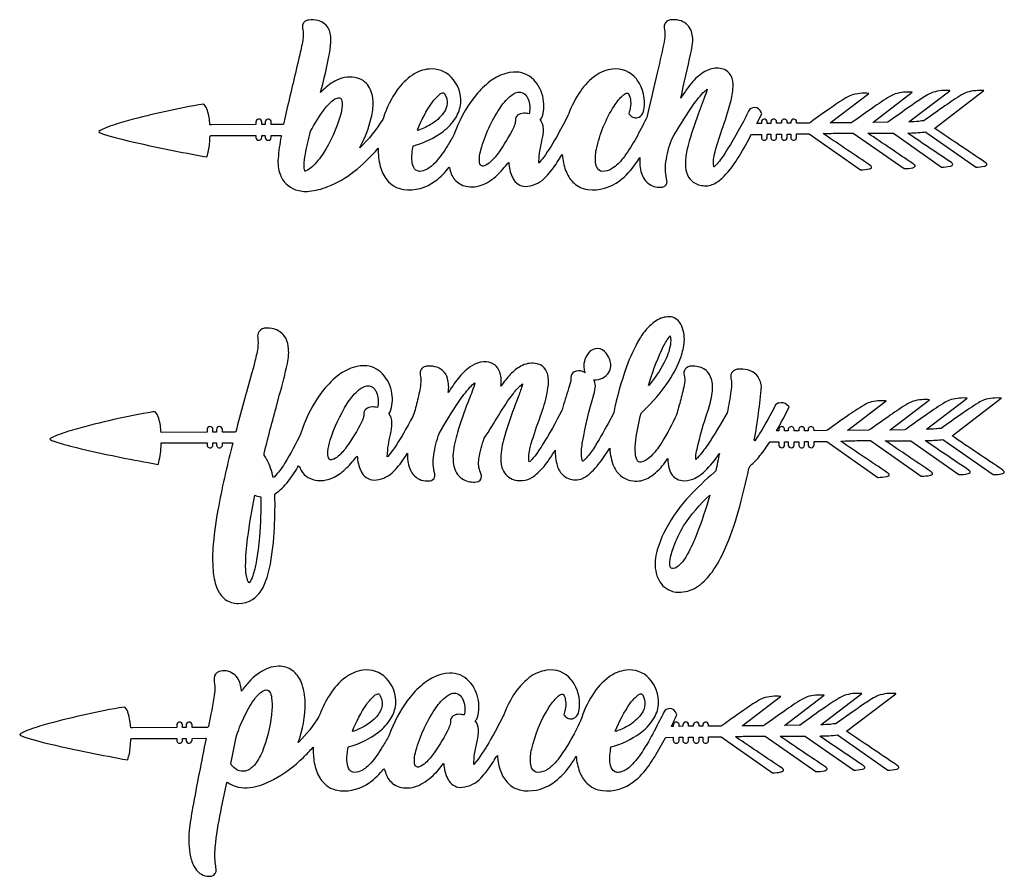
# Model space of a CAD drawing. Extents: x 2 to 88, y -3 to 135.
# Drawn here: x 52 to 88, y 104 to 135 of the extents above; entities that cross this region are included whole.
import ezdxf

# ---------------------------------------------------------------- set-up
doc = ezdxf.new("R2010")
doc.units = 0
doc.linetypes.add('0', pattern=[0])
doc.layers.add('1', color=7, linetype='0')

msp = doc.modelspace()

# ---------------------------------------------------------------- linework, layer by layer
at = {"layer": '1'}
for points in [[(61.326439, 131.104492), (61.326393, 131.004166), (61.198616, 131.003723), (61.198326, 131.104675, 0.993686), (60.986382, 131.090881), (60.986397, 131.003235), (59.387215, 130.998413), (59.324486, 131.000336, 0.061726), (59.239784, 131.513855, 0.122446), (59.120934, 131.727341), (59.099648, 131.743729), (58.921135, 131.719666, 0.024038), (56.221962, 131.105652, 0.02506), (55.541435, 130.880859), (55.436394, 130.834137), (55.362083, 130.792419), (55.320869, 130.756317), (55.334496, 130.722015), (55.490852, 130.664505), (55.681694, 130.604111), (55.901894, 130.541534), (56.146217, 130.477539), (56.409554, 130.412811, 0.013216), (59.218056, 129.839417, 0.058102), (59.311882, 130.313965, 0.018578), (59.33033, 130.593201), (59.363472, 130.614883), (60.986397, 130.616058), (60.986595, 130.539001, 0.989975), (61.198586, 130.549927), (61.198601, 130.616058), (61.325951, 130.616425), (61.326378, 130.615906), (61.326485, 130.540756, 0.995907), (61.538582, 130.549408), (61.538597, 130.616272), (61.54023, 130.616669), (61.899361, 130.616882), (61.897743, 130.573822, 0.02787), (61.788795, 129.783447, 0.108325), (61.858513, 129.21048, 0.224622), (62.417885, 128.655975, 0.111839), (62.907936, 128.598495, 0.073437), (63.579109, 128.766479, 0.075122), (64.524483, 129.307022, 0.052428), (65.39875, 130.151825, 0.067298), (65.476204, 129.497314, 0.102159), (65.719582, 129.004059, 0.188163), (66.309242, 128.664734, 0.19833), (67.468437, 128.974152, 0.070459), (67.959846, 129.469147), (67.972603, 129.451218, 0.123529), (68.15905, 129.025452, 0.173859), (68.572807, 128.778778, 0.154614), (69.190361, 128.842804), (69.268791, 128.878601), (69.345787, 128.919754, 0.081591), (69.903587, 129.396851, 0.019138), (70.083046, 129.618591), (70.112602, 129.635834, 0.091028), (70.237434, 129.115021), (70.25457, 129.081253), (70.27343, 129.048416), (70.293968, 129.016602, 0.294902), (70.796989, 128.781616, 0.181685), (71.45713, 129.121857, 0.046478), (71.865608, 129.652588, 0.011064), (72.037071, 129.926849), (72.054573, 129.844971, 0.076138), (72.193474, 129.283463, 0.107249), (72.471245, 128.889359, 0.148995), (72.969673, 128.66188, 0.195527), (74.114235, 128.977036, 0.079061), (74.688194, 129.586182, 0.010134), (74.841484, 129.815369, 0.088914), (74.905006, 129.248672, 0.171751), (75.18795, 128.85199, 0.174237), (75.653984, 128.747803), (75.681648, 128.753952, 0.384885), (75.826347, 128.956909), (75.824257, 128.978333, -0.104346), (75.785835, 129.645752, -0.062943), (76.000603, 130.485596, -0.016222), (76.707558, 131.624054, -0.039739), (77.131065, 132.159851, -0.042916), (77.269936, 132.282288), (77.271751, 132.272461, -0.018271), (77.164284, 131.955215), (76.949699, 131.380859, 0.027114), (76.589638, 130.264038, 0.038409), (76.491478, 129.748016, 0.049481), (76.509499, 129.378265, 0.124547), (76.657295, 129.034515, 0.171733), (77.012291, 128.822723), (77.069237, 128.8116), (77.126396, 128.804108, 0.164113), (77.555107, 128.88382, 0.075399), (77.88752, 129.14151, 0.051603), (78.36071, 129.754364, 0.023825), (78.84391, 130.601974), (78.871483, 130.650177), (79.22422, 130.653076), (79.230202, 130.652679), (79.230232, 130.543091, 1.012011), (79.44239, 130.550476), (79.442406, 130.655014), (79.570198, 130.655945), (79.570183, 130.544876, 1.017774), (79.782372, 130.549866), (79.782387, 130.658203), (79.951637, 130.659943), (79.951973, 130.537231, 0.989541), (80.163857, 130.551636), (80.163841, 130.661606), (80.164742, 130.662369), (80.289497, 130.663818), (80.291618, 130.663361), (80.291664, 130.543091, 1.014194), (80.503838, 130.550995), (80.503822, 130.666473), (80.939568, 130.672668), (80.954979, 130.669998), (82.808464, 129.372574, 0.068856), (83.138512, 129.409256, 0.137546), (83.205162, 129.447922), (83.211327, 129.465164), (83.207191, 129.484863), (83.191338, 129.507156), (83.162407, 129.532227, -0.000498), (81.512596, 130.64505), (81.465477, 130.682266, 0.005557), (82.039406, 130.699432), (82.527077, 130.699036), (82.546455, 130.697876), (84.378883, 129.415176, 0.065357), (84.703209, 129.44986, 0.124812), (84.773643, 129.487396), (84.781609, 129.504196), (84.779488, 129.523422), (84.765938, 129.545227), (84.739555, 129.569763), (84.702797, 129.595367, -0.000619), (83.069023, 130.697174, 0.001421), (83.970726, 130.695099), (83.994469, 130.691772), (85.737068, 129.472031, 0.052168), (86.042046, 129.502014, 0.167501), (86.134346, 129.548401), (86.139915, 129.565796), (86.135063, 129.585632), (86.118431, 129.608109), (86.088631, 129.633362, -0.000529), (84.563988, 130.661499), (84.517921, 130.700714, 0.024604), (85.10688, 130.735626), (85.14872, 130.741455), (85.163567, 130.73494), (86.961647, 129.476288), (86.968452, 129.472031, 0.055444), (87.281059, 129.504196, 0.192176), (87.367393, 129.552521), (87.370491, 129.570511), (87.362831, 129.591003), (87.343025, 129.614166), (87.309715, 129.640137, -0.000581), (85.48571, 130.87027), (85.486244, 130.875504), (87.264778, 132.230637, 0.096688), (86.653343, 132.171448, 0.060956), (86.457115, 132.076965, 0.017432), (85.857323, 131.680756, 0.004618), (85.09536, 131.140518, 0.064234), (84.919838, 131.122253, -0.023634), (84.55851, 131.106384), (86.033852, 132.230484), (86.031502, 132.230896, 0.094107), (85.431969, 132.174561, 0.064502), (85.229225, 132.078674, 0.01912), (84.484901, 131.581879, 0.004509), (83.79673, 131.090134), (83.25808, 131.082581), (83.247932, 131.085419), (84.67614, 132.173615, 0.097603), (84.061607, 132.113388, 0.060229), (83.862907, 132.016647, 0.017092), (83.254204, 131.613678, 0.005379), (82.5485, 131.112549), (82.484825, 131.07373), (81.716148, 131.066376), (81.715813, 131.072357), (83.105049, 132.131226, 0.10272), (82.478477, 132.066605, 0.055376), (82.282051, 131.968109, 0.016275), (81.688271, 131.574539, 0.005314), (80.99987, 131.08606), (80.951576, 131.059967), (80.503807, 131.056549), (80.503654, 131.103119, 0.937306), (80.291695, 131.104736), (80.291634, 131.055145), (80.163826, 131.054337), (80.16375, 131.101349, 1.006711), (79.951622, 131.091476), (79.951637, 131.052612), (79.782372, 131.051437), (79.782112, 131.104874, 0.98933), (79.570213, 131.091644), (79.570198, 131.050079), (79.44239, 131.049164), (79.442238, 131.103119, 0.996264), (79.230186, 131.091888), (79.230202, 131.047974), (79.072044, 131.046783), (79.072121, 131.049072), (79.243156, 131.396973), (79.235085, 131.41478), (79.226936, 131.432556), (79.218681, 131.450287, 0.291661), (78.990181, 131.621338, 0.304453), (78.763298, 131.491547, 0.024757), (78.667793, 131.289993, -0.023683), (77.910149, 129.964264, -0.047309), (77.584892, 129.536499, -0.039214), (77.523537, 129.482269), (77.519737, 129.486847, -0.101999), (77.521172, 129.851135), (77.531609, 129.905197, -0.030894), (77.806511, 130.813568, 0.021666), (78.11924, 131.805878, 0.053926), (78.210854, 132.366852, 0.127653), (78.134697, 132.762192, 0.252096), (77.742561, 133.033142, 0.14455), (77.274788, 132.962677), (77.195442, 132.92305, 0.083532), (76.761742, 132.559784, 0.039281), (76.320122, 131.960815, 0.004005), (76.685356, 133.588898, 0.024136), (76.748817, 133.944031, 0.122169), (76.684258, 134.423645, 0.241589), (76.26664, 134.7677, 0.09557), (75.933678, 134.784393), (75.900429, 134.776123, 0.399941), (75.723808, 134.496918), (75.744621, 134.357574, -0.08918), (75.734123, 134.08374, -0.013367), (75.481407, 132.924805, 0.002585), (75.094597, 131.265335), (75.067421, 131.213226, -0.007803), (74.708595, 130.519516, -0.026185), (74.284782, 129.85376, -0.074588), (73.896889, 129.453705), (73.825447, 129.407227, -0.149137), (73.491524, 129.316299, -0.278635), (73.29882, 129.454559), (73.285591, 129.484009, -0.098667), (73.239464, 129.825989, -0.048903), (73.274818, 130.113724, -0.088164), (73.91552, 131.674805, -0.071525), (74.242119, 132.068054), (74.263664, 132.0849, -0.165207), (74.40078, 132.144714, -0.195035), (74.450096, 132.093338, -0.103314), (74.51075, 131.85495, -0.091341), (74.477303, 131.511124), (74.463692, 131.461212), (74.444786, 131.392822), (74.504997, 131.332794, 0.394145), (74.864403, 131.306152, 0.181933), (74.993019, 131.542236, 0.203637), (74.75367, 132.611267), (74.718391, 132.655975, 0.259308), (73.857826, 133.009689, 0.125788), (73.254021, 132.777893, 0.088237), (72.710899, 132.227097, 0.063209), (72.281013, 131.403259), (72.246605, 131.337158, -0.019006), (71.89138, 130.66095, -0.029738), (71.363182, 129.813538, -0.018505), (71.210396, 129.621033), (71.197731, 129.621017), (71.199074, 129.68866, -0.046299), (71.31263, 130.426941, 0.068696), (71.364799, 130.857803, 0.163084), (71.246513, 131.184692, 0.06469), (71.300652, 131.233826, 0.140955), (71.357811, 131.932037, 0.148465), (71.012566, 132.623779, 0.221604), (70.286705, 132.900909), (70.126305, 132.88208), (69.969109, 132.843521), (69.815422, 132.786591), (69.665535, 132.712677), (69.519783, 132.623077, 0.06601), (68.983986, 132.135498), (68.863396, 131.988068, 0.076639), (68.131721, 130.638519, -0.019198), (67.901131, 130.242767, -0.046334), (67.475624, 129.650772, -0.082624), (67.148766, 129.383972, -0.128452), (66.896049, 129.316772, -0.282889), (66.672035, 129.476257, -0.099553), (66.618233, 129.749268, -0.054198), (66.647789, 130.159607), (66.658806, 130.230377), (66.69529, 130.248672, 0.096509), (67.745598, 130.760681, 0.089532), (68.199623, 131.254303, 0.111183), (68.38018, 131.776276, 0.206751), (68.039803, 132.717178, 0.227646), (67.240883, 133.011932, 0.127229), (66.635521, 132.793549, 0.089613), (66.089134, 132.255066, 0.07733), (65.586449, 131.249207), (65.564796, 131.193909, -0.061822), (64.743828, 130.170929), (64.76545, 130.223663, 0.056731), (65.152061, 131.244629, 0.06935), (65.215996, 131.838074, 0.08666), (65.125999, 132.25975), (65.092781, 132.328888, 0.206426), (64.657051, 132.684937, 0.186094), (63.906914, 132.611603, 0.08204), (63.41436, 132.257446), (63.320137, 132.16478, 0.020973), (63.63987, 133.577133, 0.040219), (63.696068, 134.076294, 0.138582), (63.590614, 134.503265, 0.202887), (63.218925, 134.761536, 0.091234), (62.885551, 134.780945), (62.851952, 134.773224, 0.390106), (62.669106, 134.505127), (62.673317, 134.4729), (62.67791, 134.440735, -0.104456), (62.679543, 134.063766, -0.01528), (62.552605, 133.457245, 0.000524), (62.103554, 131.556778), (62.043465, 131.286652), (61.985191, 131.016144), (61.95472, 131.005219), (61.538582, 131.004898, 0.020404), (61.535927, 131.120758, 0.862512)], [(62.793343, 129.334351, -0.083586), (62.755913, 129.325974), (62.750465, 129.337708, -0.086864), (62.727516, 129.528137, -0.041671), (62.772255, 129.941742, -0.019178), (62.962929, 130.767334, -0.036095), (63.434853, 131.523087, -0.053187), (63.732826, 131.851089, -0.111034), (63.930946, 131.964584), (63.973686, 131.970825, -0.382991), (64.078575, 131.905396, -0.108219), (64.100731, 131.682739, -0.053257), (64.036247, 131.344452, -0.070544), (63.411217, 129.95871, -0.065201), (63.012657, 129.476852, -0.085267)], [(67.885078, 131.755203, -0.119322), (67.790352, 131.473663), (67.760292, 131.426575, -0.105672), (67.293907, 131.009247, -0.058223), (66.827141, 130.796463), (66.814857, 130.807281, -0.059201), (67.354652, 131.809204, -0.073839), (67.626686, 132.101868, -0.158308), (67.749718, 132.155396), (67.756035, 132.153625, -0.175745), (67.811378, 132.093353, -0.155847)], [(70.309776, 130.966095, 0.017135), (70.291283, 130.912903, -0.035365), (69.76368, 130.019958, -0.05308), (69.452797, 129.658569, -0.113838), (69.220604, 129.515564), (69.194252, 129.510773, -0.30929), (69.092552, 129.55127, -0.133757), (69.053108, 129.735352, -0.068499), (69.088631, 130.023788), (69.107506, 130.100021, -0.076769), (69.786674, 131.590897, -0.066388), (70.157707, 132.021744, -0.118956), (70.439049, 132.174927, -0.324413), (70.753777, 132.037537), (70.772087, 132.007858), (70.788643, 131.977173, -0.136187), (70.86689, 131.493744, -0.023913), (70.846031, 131.393784, 0.031739), (70.68116, 131.416595), (70.655144, 131.414963, 0.156468), (70.429741, 131.341217, 0.257221), (70.355141, 131.156769), (70.355461, 131.133789, -0.089386)], [(87.935661, 118.539398, -0.001299), (86.112022, 119.771133), (87.889839, 121.125664), (87.892143, 121.128365, 0.100242), (87.274208, 121.06649, 0.059242), (87.066032, 120.962944, 0.016282), (86.433372, 120.541985, 0.004406), (85.724464, 120.038109, 0.046008), (85.527336, 120.017601, -0.012574), (85.198219, 120.003387), (85.19149, 120.007492), (86.662376, 121.128181, 0.091496), (86.075951, 121.07708, 0.06837), (85.867088, 120.98185, 0.018007), (85.211494, 120.548111, 0.005461), (84.461723, 120.014259), (84.411552, 119.987541), (83.88073, 119.98011), (83.879906, 119.985741), (85.304619, 121.07122, 0.092549), (84.712807, 121.018433, 0.066609), (84.509346, 120.924881, 0.017947), (83.883553, 120.511909, 0.005552), (83.15432, 119.993813), (83.099068, 119.971199), (82.343086, 119.963966), (82.34568, 119.971092), (83.733864, 121.028778, 0.09376), (83.136848, 120.974312, 0.064936), (82.936897, 120.881409, 0.018365), (82.329979, 120.481346, 0.005559), (81.616264, 119.974983), (81.574989, 119.957535), (81.13224, 119.954475), (81.13221, 119.997055, 1.012157), (80.920052, 119.989868), (80.920036, 119.952942), (80.792259, 119.951721), (80.792091, 120.000732, 1.000287), (80.580025, 119.988602), (80.58004, 119.950317), (80.410789, 119.949249), (80.410835, 119.963028), (80.410789, 119.976814, 1.10487), (80.198616, 119.989937), (80.198616, 119.947601), (80.070839, 119.946747), (80.070763, 119.998299, 1.011499), (79.858589, 119.98867), (79.85862, 119.945686), (79.77755, 119.944862), (79.78965, 119.970322, 0.017477), (80.232155, 120.814247), (80.150871, 120.889557, 0.267064), (79.857399, 120.951859), (79.822182, 120.951614), (79.744926, 120.893585, -0.024699), (79.168144, 119.848038, -0.015846), (78.989067, 119.588036), (78.975716, 119.616325, 0.025192), (79.231255, 121.557495, 0.153266), (79.064995, 121.958527, 0.149073), (78.740288, 122.147713, 0.09523), (78.374092, 122.174782), (78.349464, 122.170158), (78.325127, 122.164291), (78.301109, 122.157188, 0.37092), (78.125587, 121.897408, -0.006477), (78.15667, 121.677605, -0.050344), (78.134468, 121.38105, -0.013268), (78.000786, 120.605545, -0.016825), (77.282631, 119.434921, -0.038142), (76.93116, 118.980927, -0.041726), (76.86274, 118.918167, -0.068779), (76.880653, 119.140121), (76.894249, 119.215736), (76.909309, 119.291077, -0.023849), (77.293007, 120.656578, 0.048397), (77.457359, 121.316017), (77.464272, 121.379616, 0.1269), (77.397881, 121.899544, 0.155472), (77.159065, 122.18856, 0.115182), (76.722191, 122.289047, 0.223435), (76.479576, 122.17881, 0.232443), (76.444008, 121.955429, -0.120229), (76.455482, 121.675026, -0.025939), (76.319054, 121.07901, -0.001913), (76.17025, 120.531212, -0.028872), (75.635536, 119.534126, -0.043533), (75.305428, 119.089951, -0.07335), (75.049995, 118.876404), (74.965767, 118.838654), (74.882774, 118.820946), (74.839714, 118.821106, -0.244827), (74.745476, 118.89534, -0.105557), (74.685722, 119.138412, -0.053305), (74.70089, 119.614182, -0.032205), (74.887993, 120.5886), (74.953163, 120.653008, 0.055468), (75.900337, 121.764603, 0.063083), (76.33004, 122.620529, 0.057568), (76.447304, 123.16291, 0.138555), (76.320656, 123.799515), (76.297768, 123.837387), (76.27285, 123.873093, 0.269728), (75.849358, 124.066422, 0.142492), (75.37719, 123.889679), (75.326408, 123.851936, 0.08257), (74.869911, 123.324806), (74.833336, 123.266182, 0.049477), (74.363701, 122.261642, 0.037471), (73.901375, 120.601151), (73.696404, 120.213318, -0.02204), (73.167564, 119.304321, -0.055554), (72.864113, 118.917732, -0.089973), (72.784019, 118.859573), (72.779823, 118.860222, -0.104924), (72.741951, 119.019913, -0.06064), (72.777992, 119.55352, -0.031853), (73.188622, 121.25811, 0.068381), (73.239265, 121.574226, 0.128873), (73.183907, 121.795464, 0.29674), (73.735771, 122.075317, 0.199645), (73.772011, 122.470451, 0.098675), (73.633522, 122.749992, 0.216146), (73.31794, 122.922394, 0.211441), (73.025673, 122.799438, 0.21358), (72.82473, 122.22467, 0.064194), (72.866539, 122.049721), (72.835594, 122.063309), (72.804359, 122.076172), (72.772804, 122.088287, 0.213936), (72.479042, 122.083427, 0.261948), (72.35714, 121.873299, -0.033604), (72.34359, 121.707069), (72.272743, 121.474258, 0.009964), (72.036537, 120.706688), (72.026833, 120.685707, -0.020315), (71.320274, 119.429222, -0.042363), (70.948357, 118.91478, -0.063325), (70.855095, 118.82917, -0.102498), (70.843788, 119.100296, -0.040947), (70.925713, 119.487274, -0.018153), (71.25042, 120.454971), (71.297737, 120.592461, 0.039452), (71.516655, 121.409637), (71.52874, 121.489708, 0.09536), (71.51841, 121.977509), (71.505836, 122.022064, 0.311397), (71.066795, 122.386032, 0.158625), (70.552284, 122.283493, 0.078249), (70.16993, 121.983406, 0.036603), (69.830544, 121.565247, 0.1074), (69.804283, 122.035255), (69.792809, 122.069084, 0.312959), (69.306099, 122.435936, 0.130149), (68.884315, 122.355942), (68.802284, 122.313454), (68.722542, 122.263405, 0.073313), (68.286232, 121.839005, 0.022849), (67.927956, 121.333405, 0.10867), (67.903496, 121.838966, 0.282896), (67.443596, 122.266556, 0.086497), (67.137718, 122.28212), (67.103416, 122.274338, 0.411645), (66.91642, 121.976715, -0.048417), (66.942146, 121.70314, -0.034005), (66.837654, 121.14576, -0.006693), (66.692223, 120.558868, -0.023295), (66.571922, 120.327301), (66.48069, 120.159966), (66.387611, 119.993637, -0.034028), (65.837303, 119.133072), (65.794136, 119.078796), (65.75248, 119.02916), (65.730293, 119.013878), (65.730202, 119.036308, -0.052864), (65.84481, 119.822021, 0.064146), (65.898018, 120.230339, 0.169431), (65.779686, 120.582298, 0.062416), (65.833076, 120.630844, 0.134756), (65.895439, 121.299408, 0.150046), (65.556129, 122.009666, 0.204255), (64.89576, 122.299667), (64.753105, 122.292786), (64.5783, 122.261932), (64.40757, 122.208069), (64.24128, 122.133003), (64.079857, 122.038521), (63.923744, 121.926445), (63.773293, 121.798592, 0.057682), (63.236427, 121.165489, 0.071408), (62.609612, 119.868141, -0.030609), (62.018166, 118.765594, -0.048718), (61.657707, 118.292358), (61.609306, 118.270622), (61.58976, 118.35228), (61.568092, 118.433403, 0.084094), (61.280678, 119.073212), (61.281685, 119.128395, -0.006129), (61.743431, 120.887337), (61.844048, 121.265015, 0.011553), (62.125542, 122.381042, 0.085841), (62.15583, 123.003662, 0.12332), (62.009499, 123.383369, 0.170941), (61.638008, 123.627541, 0.090341), (61.316643, 123.658844), (61.285851, 123.653641), (61.26165, 123.647682, 0.391393), (61.054314, 123.32061, -0.048718), (61.054955, 122.941116, -0.023602), (60.934944, 122.40345), (60.883995, 122.20443), (60.831627, 122.005775, 0.002258), (60.257957, 119.909546), (60.223396, 119.90287), (59.778114, 119.90239), (59.778023, 119.999443, 0.993511), (59.56591, 119.991455), (59.56591, 119.902122), (59.563789, 119.901672), (59.438133, 119.901558), (59.437813, 120.002998, 0.983005), (59.22596, 119.99015), (59.225929, 119.900742), (57.568703, 119.895859), (57.560066, 119.952156, 0.066182), (57.465172, 120.452209, 0.101096), (57.369957, 120.61602), (57.348335, 120.634888), (57.269997, 120.636452, 0.024984), (54.457375, 120.00209, 0.026907), (53.759865, 119.769722), (53.656807, 119.722107), (53.587578, 119.680061), (53.554817, 119.644257), (53.623146, 119.600388, 0.027165), (54.515892, 119.342705, 0.013124), (57.102486, 118.802086), (57.455757, 118.737358), (57.46566, 118.760155), (57.482246, 118.815399, 0.055436), (57.568825, 119.462219), (57.571922, 119.512489), (59.225929, 119.513618), (59.226082, 119.437485, 1.000036), (59.438148, 119.448875), (59.438133, 119.513657), (59.56591, 119.513748), (59.56591, 119.445747, 1.030358), (59.77813, 119.446877), (59.778114, 119.514259), (60.128578, 119.514488), (60.153175, 119.507484, 0.016985), (59.644096, 117.254288, 0.024876), (59.447899, 115.858803, 0.043441), (59.441093, 114.907707, 0.068526), (59.568794, 114.305725, 0.117229), (59.830727, 113.905022, 0.171627), (60.294548, 113.718437), (60.350075, 113.716454), (60.487099, 113.723946), (60.625786, 113.751152), (60.751411, 113.796494), (60.864647, 113.858238), (60.96627, 113.934586), (61.056984, 114.023788, 0.086777), (61.325356, 114.47374, 0.05271), (61.524391, 115.233665, 0.034682), (61.660927, 116.616608, 0.016519), (61.673836, 117.586334), (61.671013, 117.662994), (61.696037, 117.68766), (61.747795, 117.723701, 0.072813), (62.199394, 118.189346, 0.02883), (62.530205, 118.687935), (62.556923, 118.661819), (62.580025, 118.605522, 0.258645), (63.129799, 118.171028, 0.153791), (63.746361, 118.25, 0.079975), (64.208076, 118.56076, 0.045983), (64.602928, 118.999008), (64.644569, 119.040451, 0.095284), (64.775841, 118.500168), (64.79435, 118.465187), (64.814751, 118.431267, 0.309038), (65.339302, 118.179749, 0.172278), (65.96743, 118.49646, 0.048826), (66.384926, 119.029129), (66.455589, 119.138313, 0.09176), (66.540596, 118.585632), (66.577248, 118.504257), (66.618782, 118.43309, 0.228964), (67.097115, 118.145378), (67.148918, 118.140793), (67.197868, 118.13932), (67.218941, 118.139648, 0.244147), (67.416527, 118.233353, 0.221828), (67.441505, 118.397263, -0.118063), (67.407326, 119.074379, -0.048653), (67.6007, 119.855164, -0.015538), (68.297722, 120.983467, -0.034816), (68.713585, 121.523643, -0.048933), (68.881371, 121.678482), (68.88752, 121.672501), (68.871788, 121.615944, -0.024405), (68.646172, 120.995651, 0.020916), (68.262077, 119.887329, 0.044214), (68.104561, 119.141602, 0.060071), (68.123878, 118.721443), (68.133141, 118.678528), (68.144035, 118.636002, 0.207087), (68.477623, 118.190201, 0.144427), (68.947426, 118.103493, 0.399323), (69.12632, 118.305946, 0.13163), (69.090538, 118.440842, -0.134466), (69.035652, 118.941231, -0.04932), (69.231041, 119.689079, 0.014466), (69.755013, 120.520958, -0.026207), (70.279167, 121.301277, -0.055719), (70.568275, 121.610992, -0.022306), (70.612434, 121.642883), (70.610298, 121.626244, -0.020261), (70.462914, 121.199036), (70.414391, 121.069557, 0.018478), (70.007225, 119.917259), (69.969475, 119.786415, 0.048943), (69.826591, 119.063042, 0.086402), (69.866447, 118.631165), (69.889839, 118.564194, 0.243409), (70.312065, 118.183777, 0.116693), (70.711052, 118.165115, 0.106524), (71.048698, 118.335281), (71.106819, 118.382057, 0.060898), (71.531212, 118.859047, 0.0195), (71.790688, 119.252609, 0.078982), (71.861397, 118.699303), (71.876976, 118.653755, 0.163557), (72.149529, 118.290657, 0.184391), (72.643227, 118.190254), (72.697365, 118.203979, 0.103863), (73.041588, 118.410667), (73.102409, 118.466011, 0.053018), (73.559227, 119.024254, 0.012769), (73.75634, 119.328392), (73.762184, 119.315796, 0.093575), (73.906883, 118.657967), (73.927116, 118.616486), (73.949135, 118.575928, 0.252984), (74.606834, 118.140396, 0.159598), (75.142967, 118.245476), (75.209648, 118.283867), (75.275276, 118.327209, 0.076805), (75.761864, 118.821327), (75.817894, 118.897568), (75.8601, 118.957085, 0.06906), (75.900093, 118.585213), (75.924553, 118.511314), (75.953712, 118.446022, 0.260105), (76.375298, 118.155159, 0.126795), (76.758934, 118.206795, 0.094834), (77.191734, 118.496208, 0.051585), (77.716743, 119.132339, 0.000708), (77.589104, 118.509392), (77.543129, 118.46138, 0.027559), (76.615715, 117.570274), (76.53373, 117.479065, 0.072546), (75.699059, 116.23793, 0.053215), (75.422112, 115.444832, 0.129229), (75.46096, 114.720627, 0.186671), (75.861046, 114.220345, 0.139672), (76.319954, 114.125053, 0.145016), (76.960518, 114.35231, 0.084134), (77.451149, 114.8535, 0.051287), (77.913994, 115.678024, 0.034212), (78.394371, 117.028282, 0.018505), (78.777794, 118.595848), (78.821053, 118.687828, 0.057257), (79.181007, 119.054497, 0.027478), (79.532112, 119.54557), (79.551567, 119.548195), (79.85862, 119.55069), (79.858757, 119.438011, 0.995227), (80.070839, 119.44722), (80.070824, 119.552193), (80.073372, 119.55265), (80.195946, 119.55378), (80.198616, 119.553391), (80.198982, 119.434227, 0.98552), (80.410805, 119.449005), (80.410805, 119.555801), (80.58004, 119.55764), (80.58007, 119.440178, 1.002628), (80.792274, 119.44664), (80.792259, 119.559158), (80.79319, 119.559982), (80.920036, 119.561272), (80.92025, 119.436363, 0.992791), (81.132225, 119.44841), (81.13224, 119.563828), (81.574547, 119.570374), (81.590279, 119.56279), (83.436882, 118.270187, 0.053509), (83.747826, 118.301376, 0.109593), (83.827629, 118.338356), (83.838326, 118.355225), (83.838493, 118.374672), (83.826546, 118.396881), (83.800957, 118.42202), (83.762856, 118.448982, -0.000629), (82.111153, 119.562828), (82.112877, 119.580284, 0.005466), (82.671242, 119.597191), (83.151314, 119.596649), (83.173897, 119.596169), (85.002632, 118.316063), (85.008751, 118.312622, 0.06434), (85.331978, 118.34758, 0.134587), (85.403633, 118.387085), (85.410393, 118.404938), (85.406029, 118.425438), (85.388939, 118.448769), (85.357597, 118.475113, -0.000929), (83.69857, 119.594795, 0.000386), (84.619545, 119.591728), (86.362434, 118.371704), (86.36721, 118.369652, 0.066629), (86.693535, 118.405731, 0.143451), (86.762733, 118.445976), (86.768333, 118.464111), (86.762627, 118.484917), (86.744011, 118.508575), (86.710976, 118.535271, -0.000681), (85.204796, 119.550735), (85.141121, 119.598198), (85.252922, 119.600899, 0.024435), (85.784523, 119.637741), (87.594475, 118.370804), (87.598732, 118.369652, 0.068925), (87.927971, 118.406891, 0.152463), (87.994637, 118.447876), (87.999046, 118.466309), (87.991966, 118.487427), (87.971825, 118.511414)], [(75.666618, 122.939766, -0.046318), (75.898079, 123.331947), (75.917717, 123.355804), (75.93824, 123.378906), (75.943443, 123.377602, -0.08987), (75.945198, 123.053612, -0.080194), (75.721443, 122.413704, -0.049995), (75.178963, 121.593643), (75.156044, 121.581642, -0.035473), (75.622337, 122.846611)], [(64.843315, 120.365913, -0.032272), (64.798058, 120.259659, -0.038204), (64.259865, 119.367439, -0.055998), (63.960381, 119.033943, -0.119399), (63.741753, 118.910194), (63.718025, 118.907173, -0.376984), (63.613121, 118.970993, -0.113231), (63.587273, 119.209381, -0.055354), (63.672829, 119.613289, -0.066406), (64.281395, 120.931473, -0.062029), (64.654167, 121.387344, -0.107408), (64.939919, 121.564362), (64.99221, 121.57547, -0.291256), (65.275185, 121.450417), (65.293419, 121.423721), (65.311195, 121.393188, -0.142522), (65.400276, 120.89666, -0.022017), (65.379875, 120.795898), (65.374794, 120.791664, 0.050912), (65.190681, 120.812325, 0.160288), (64.95739, 120.7342, 0.260716), (64.888069, 120.537796, -0.098624)], [(77.373863, 117.631439), (77.36367, 117.595024, -0.019032), (76.904121, 116.228416, -0.035766), (76.557549, 115.485847, -0.05854), (76.313286, 115.142731), (76.28167, 115.111168, -0.144024), (76.052071, 114.976845, -0.393669), (75.93824, 115.057526, -0.102899), (75.928368, 115.234604, -0.061695), (76.068916, 115.772194, -0.04118), (76.419853, 116.515923, -0.062714)], [(61.114006, 116.123138, -0.023445), (60.994026, 115.189735), (60.974174, 115.090881, -0.05498), (60.821831, 114.587585, -0.097795), (60.741615, 114.462776, -0.130432), (60.668709, 114.604111, -0.067979), (60.61692, 115.068405, -0.03447), (60.687737, 116.064072, -0.016015), (60.946632, 117.62709, 0.062477), (61.157967, 117.572235), (61.162437, 117.565193, -0.027076)], [(59.492592, 110.823837, -0.068084), (59.492195, 110.477646, -0.01933), (59.392693, 109.869431), (59.365028, 109.725891), (59.277901, 109.284714), (59.24929, 109.237473), (58.681007, 109.236862), (58.680824, 109.335747, 0.997449), (58.468788, 109.323196), (58.468788, 109.23642), (58.340996, 109.235786), (58.340828, 109.335571, 0.998381), (58.128838, 109.323204), (58.128822, 109.235374), (56.528938, 109.230515), (56.466835, 109.233162, 0.061967), (56.381783, 109.747284, 0.123525), (56.262398, 109.960289), (56.241035, 109.976524), (56.049278, 109.949211, 0.024121), (53.34951, 109.333488, 0.025639), (52.67466, 109.109192), (52.571739, 109.062752), (52.499855, 109.021378), (52.461403, 108.985695), (52.488731, 108.949364), (52.648613, 108.891457), (52.842628, 108.830719), (53.065651, 108.767868), (53.312447, 108.703636), (53.577827, 108.638756, 0.01295), (56.360481, 108.071533, 0.058081), (56.454399, 108.547165, 0.018493), (56.472801, 108.827034), (56.508064, 108.847), (58.128822, 108.848145), (58.128822, 108.780388, 1.036903), (58.340996, 108.7826), (58.341011, 108.848297), (58.468773, 108.848511), (58.469063, 108.770164, 0.988084), (58.681007, 108.782593), (58.681007, 108.848686), (59.163841, 108.849045), (59.189354, 108.845497, 0.005996), (58.703178, 106.341194, 0.016616), (58.580315, 105.509392, 0.077056), (58.627312, 104.573952, 0.094744), (58.814629, 104.130547), (58.846474, 104.0895, 0.268717), (59.386116, 103.873779, 0.400083), (59.550331, 104.128532, 0.002972), (59.518578, 104.369209, -0.056329), (59.537651, 105.08493, -0.024551), (59.749962, 106.354141, 0.000576), (59.936653, 107.250877), (59.951424, 107.262535, 0.18805), (60.77845, 107.071167), (60.872932, 107.086052, 0.074854), (61.618614, 107.36367, 0.071558), (62.699959, 108.159103, 0.020041), (63.045723, 108.522652), (63.054939, 108.529037, 0.045706), (63.09417, 107.963745, 0.092481), (63.295021, 107.417892), (63.354332, 107.332176, 0.188116), (63.932442, 106.972137), (64.036766, 106.957054, 0.17684), (65.085854, 107.248604, 0.074787), (65.599174, 107.748695), (65.630745, 107.740196, 0.124969), (65.821815, 107.31852, 0.173598), (66.240913, 107.077812, 0.155165), (66.862358, 107.15136), (66.940666, 107.18837), (67.017494, 107.23069, 0.080181), (67.573433, 107.714737, 0.018826), (67.751884, 107.937843), (67.769035, 107.927734, 0.092677), (67.897606, 107.407471), (67.914818, 107.374504), (67.933708, 107.342468), (67.954231, 107.311455, 0.281614), (68.432808, 107.081581, 0.187064), (69.112251, 107.422813, 0.045858), (69.505669, 107.931206, 0.010704), (69.663246, 108.180748), (69.703148, 108.228333, 0.072974), (69.824135, 107.645721, 0.10377), (70.086235, 107.229202, 0.15014), (70.568779, 106.973236), (70.665565, 106.958397, 0.193103), (71.79734, 107.299377, 0.073882), (72.338966, 107.881073, 0.020493), (72.547523, 108.201202, 0.066498), (72.669472, 107.643211, 0.101885), (72.926689, 107.233139, 0.172358), (73.492317, 106.960442, 0.19401), (74.629097, 107.289749, 0.074121), (75.166924, 107.857635, 0.030351), (75.579445, 108.52906, 0.006045), (75.768806, 108.870026), (75.780647, 108.882973), (76.051674, 108.885231), (76.052864, 108.88446), (76.053001, 108.77269, 1.006534), (76.265053, 108.784035), (76.265068, 108.886681), (76.267281, 108.887146), (76.392265, 108.888298), (76.39286, 108.887505), (76.392967, 108.772751, 1.007439), (76.605064, 108.784195), (76.605064, 108.889915), (76.607933, 108.890419), (76.77346, 108.892136), (76.774315, 108.891335), (76.774437, 108.772812, 1.001009), (76.986488, 108.782623), (76.986504, 108.89447), (77.114281, 108.895691), (77.114296, 108.776657, 1.019752), (77.326485, 108.782761), (77.3265, 108.898567), (77.762016, 108.904762), (77.777534, 108.902206), (79.631157, 107.604683, 0.052023), (79.935677, 107.634544, 0.166912), (80.028404, 107.680916), (80.03405, 107.698326), (80.029259, 107.718201), (80.012627, 107.740707), (79.98278, 107.766006, -0.000542), (78.328209, 108.88192), (78.292259, 108.914467, 0.005607), (78.865105, 108.931671), (79.35421, 108.931137), (79.371361, 108.928444), (81.201836, 107.647125, 0.051949), (81.506142, 107.676941, 0.166376), (81.599022, 107.723259), (81.604729, 107.740662), (81.599998, 107.760521), (81.583443, 107.783012), (81.553688, 107.808304, -0.000541), (79.943031, 108.894554), (79.907631, 108.929222, 0.001518), (80.807182, 108.927246), (80.823982, 108.919106), (82.555534, 107.707008), (82.560829, 107.70414, 0.057093), (82.876961, 107.737419, 0.206792), (82.960289, 107.786865), (82.962029, 107.805222), (82.952797, 107.826096), (82.93119, 107.84967), (82.896675, 107.875565, -0.000666), (81.35334, 108.916122), (81.360085, 108.933273, 0.030268), (81.977135, 108.973412), (83.790154, 107.704315, 0.065818), (84.115135, 107.739189, 0.126709), (84.185234, 107.776924), (84.192955, 107.793823), (84.190529, 107.813156), (84.176582, 107.835075), (84.149696, 107.859764), (84.107658, 107.888771, -0.000566), (82.305092, 109.104713), (84.085793, 110.461456), (84.085976, 110.462891, 0.106951), (83.444145, 110.392212), (83.398369, 110.373383, 0.031696), (82.920723, 110.077965, 0.007814), (81.928719, 109.379211), (81.91259, 109.372833, 0.045202), (81.726448, 109.352577, -0.014113), (81.379967, 109.337585), (82.855278, 110.461639), (82.855263, 110.462891, 0.106825), (82.213692, 110.392334), (82.167274, 110.37323), (82.12043, 110.349632, 0.022665), (81.554802, 109.985992, 0.006219), (80.62841, 109.328758), (80.595634, 109.321869), (80.084114, 109.314728), (80.069328, 109.316528), (81.498863, 110.405716, 0.096997), (80.885948, 110.346062, 0.060718), (80.687172, 110.249695, 0.017154), (80.077888, 109.846481, 0.005401), (79.370857, 109.344437), (79.307213, 109.30584), (78.536964, 109.298462), (78.539345, 109.305122), (79.924599, 110.360542), (79.927513, 110.363358, 0.104151), (79.29557, 110.296707), (79.247246, 110.277573), (79.206535, 110.257912, 0.024587), (78.705055, 109.940338, 0.00701), (77.811546, 109.310219), (77.770515, 109.292046), (77.3265, 109.288666), (77.32621, 109.337326, 0.986165), (77.114296, 109.324074), (77.114296, 109.28714), (76.986504, 109.286194), (76.986214, 109.337265, 0.983574), (76.7743, 109.324753), (76.774315, 109.284904), (76.605064, 109.283791), (76.604988, 109.33345, 0.946991), (76.392876, 109.336449), (76.39286, 109.282326), (76.265083, 109.281532), (76.264977, 109.333382, 1.003783), (76.052879, 109.324295), (76.052879, 109.280128), (75.983513, 109.279442, 0.010942), (76.185463, 109.700768), (76.159737, 109.757294), (76.147545, 109.781456), (76.133507, 109.804604, 0.39478), (75.826424, 109.898331, 0.011), (75.758186, 109.869431, 0.011304), (75.43116, 109.242844), (75.360817, 109.105728, -0.026197), (74.92263, 108.354057, -0.055456), (74.521782, 107.855141, -0.107286), (74.183205, 107.640472, -0.100337), (74.025047, 107.61998, -0.290159), (73.805885, 107.79644, -0.092339), (73.759483, 108.082321, -0.044971), (73.779732, 108.39019, -0.008632), (73.802345, 108.540886, 0.094868), (74.851357, 109.034721, 0.086907), (75.318901, 109.519753, 0.118335), (75.522148, 110.077896, 0.205515), (75.185509, 111.014816, 0.237755), (74.347633, 111.310265, 0.126531), (73.739708, 111.070007, 0.096168), (73.131783, 110.411339, 0.06764), (72.705757, 109.480995), (72.660469, 109.390404), (72.614983, 109.299904, -0.040118), (71.964378, 108.187614, -0.069837), (71.581001, 107.776299), (71.510094, 107.726608, -0.145356), (71.168068, 107.616714, -0.294658), (70.964317, 107.734573, -0.1086), (70.900642, 107.964119, -0.083119), (70.941277, 108.466995, -0.083933), (71.562996, 109.963921, -0.066764), (71.881142, 110.35537, -0.117196), (72.029503, 110.444481, -0.373663), (72.089622, 110.420174, -0.11647), (72.155006, 110.245277, -0.1175), (72.128853, 109.79734), (72.100426, 109.694466, 0.087948), (72.24337, 109.575264), (72.263954, 109.56649, 0.375643), (72.598473, 109.701256, 0.105839), (72.663979, 109.953377, 0.187189), (72.403069, 110.921165), (72.367348, 110.965607, 0.267747), (71.471672, 111.306252, 0.126975), (70.855064, 111.040787, 0.088619), (70.289406, 110.415276, 0.052086), (69.932549, 109.697037), (69.898506, 109.631371, -0.021422), (69.444618, 108.782806, -0.034258), (68.948357, 108.022598), (68.891441, 107.952126), (68.853996, 107.909973, -0.040509), (68.8825, 108.282372, -0.025472), (68.971779, 108.744278, 0.071748), (69.019737, 109.171364, 0.161707), (68.901543, 109.485512, 0.064535), (68.956215, 109.535202, 0.138586), (69.016258, 110.217957, 0.148621), (68.675468, 110.918098, 0.215456), (67.975365, 111.203812), (67.818321, 111.189621), (67.663734, 111.156158), (67.51194, 111.104607), (67.363289, 111.036171), (67.218071, 110.952065), (67.076698, 110.85347, 0.06078), (66.55616, 110.338432, 0.071847), (65.87101, 109.157715), (65.785515, 108.936516, -0.018733), (65.56057, 108.550529, -0.045823), (65.135567, 107.957077, -0.081865), (64.808556, 107.687752, -0.128387), (64.552864, 107.618248, -0.282805), (64.328148, 107.776924, -0.099971), (64.273933, 108.049759, -0.054358), (64.303566, 108.46183), (64.314613, 108.532738), (64.357231, 108.551956, 0.096938), (65.409309, 109.06855, 0.090335), (65.861046, 109.565445, 0.10665), (66.034798, 110.066811, 0.211948), (65.688148, 111.026176, 0.237399), (64.845589, 111.308365, 0.129436), (64.220238, 111.046051, 0.088706), (63.653572, 110.424744, 0.055439), (63.29641, 109.707726), (63.264183, 109.640137, -0.061036), (62.545204, 108.72065), (62.511253, 108.693192, 0.087277), (62.76606, 110.133263, 0.098148), (62.622337, 110.883408, 0.134979), (62.29847, 111.30217, 0.160768), (61.805138, 111.45018, 0.094143), (61.442406, 111.384033), (61.368584, 111.354698, 0.104433), (60.741096, 110.889397, 0.030539), (60.465965, 110.545784, 0.108189), (60.358238, 110.969215, 0.2556), (59.89962, 111.279945, 0.124475), (59.656075, 111.262444, 0.309893), (59.482918, 111.026474, 0.058556)], [(60.550484, 109.594093, -0.046044), (60.920113, 110.241539, -0.076922), (61.181358, 110.519035), (61.245445, 110.558563), (61.308372, 110.583839), (61.32531, 110.588097, -0.356507), (61.478889, 110.533318, -0.121044), (61.554039, 110.308464, -0.062272), (61.565025, 109.865669, -0.066939), (61.278923, 108.526802, -0.065525), (60.992668, 107.960655, -0.11817), (60.710915, 107.702293, -0.247688), (60.301079, 107.717537, -0.107124), (60.092308, 107.897797), (60.082222, 107.932938, 0.005847), (60.271996, 108.890823, -0.030796)], [(64.989296, 110.081749, -0.067659), (65.2687, 110.393501, -0.127439), (65.396782, 110.456818, -0.267748), (65.442741, 110.429848, -0.209786), (65.530663, 109.986755), (65.515541, 109.928604, -0.125568), (65.253304, 109.54007, -0.108343), (64.486, 109.099083), (64.470116, 109.107788, -0.056834)], [(67.965477, 109.267708, 0.01717), (67.946953, 109.214493, -0.035361), (67.419319, 108.321564, -0.053089), (67.108452, 107.960167, -0.113925), (66.876274, 107.817177), (66.849922, 107.812386, -0.309131), (66.748222, 107.852898, -0.134001), (66.708794, 108.036949, -0.06854), (66.744331, 108.325394), (66.763176, 108.401634, -0.076759), (67.442329, 109.892502, -0.066396), (67.813377, 110.323341, -0.119012), (68.094719, 110.476532, -0.324507), (68.409431, 110.339134), (68.427742, 110.309471, -0.148834), (68.522545, 109.795349, -0.023772), (68.501701, 109.695389, 0.032339), (68.336815, 109.718193, 0.122429), (68.111748, 109.661842, 0.295276), (68.010811, 109.458443, -0.111052)], [(75.029854, 110.086327, -0.148099), (74.894035, 109.716301, -0.106381), (74.397484, 109.288277, -0.052955), (73.972298, 109.099083), (73.956413, 109.107788, -0.060539), (74.507256, 110.125252, -0.079066), (74.785759, 110.415649, -0.141985), (74.891945, 110.45697), (74.898872, 110.454842, -0.177789), (74.958656, 110.385361, -0.134504)]]:
    msp.add_lwpolyline(points, format="xyb", close=True, dxfattribs=at)
msp.add_circle((61.083382, 118.315544), 0.002392, dxfattribs=at)

doc.saveas('drawing.dxf')
